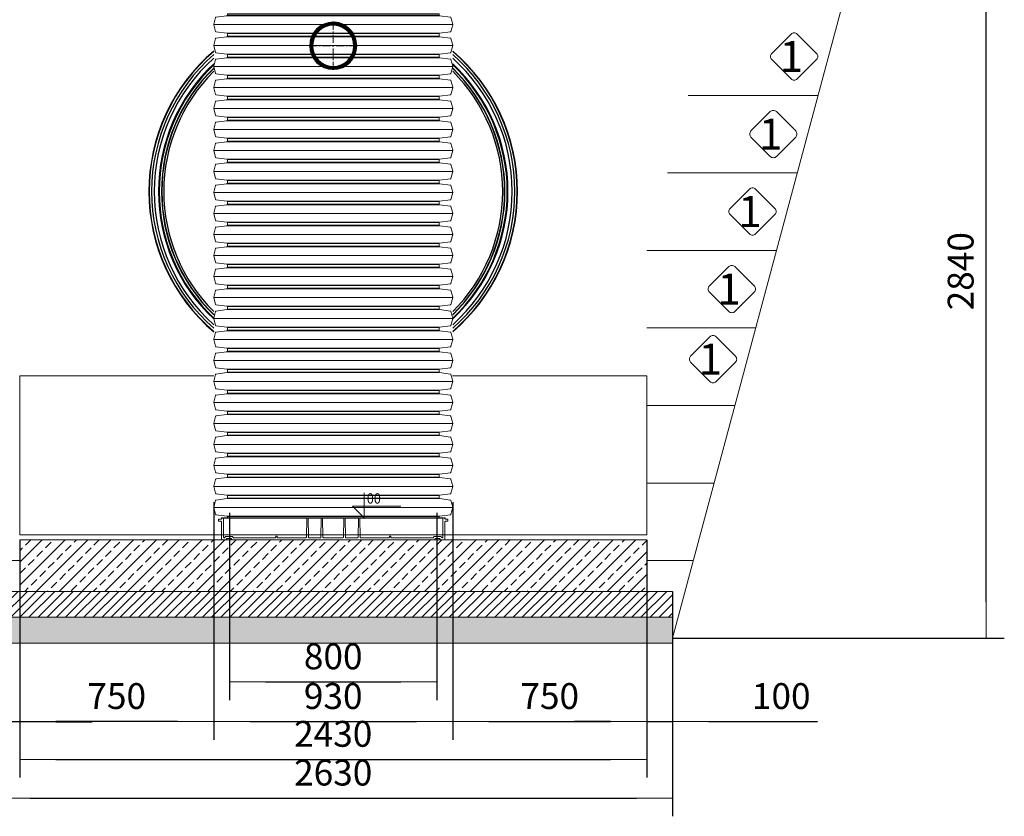
# Model space of a CAD drawing. Units: millimetres. Extents: x 3141 to 15419, y 3852 to 13709.
# Drawn here: x 11608 to 15419, y 8079 to 11162 of the extents above; entities that cross this region are included whole.
import ezdxf
from ezdxf.enums import TextEntityAlignment as Align

# ---------------------------------------------------------------- set-up
doc = ezdxf.new("R2010")
doc.units = ezdxf.units.MM
doc.linetypes.add('CENTER', pattern=[50.8, 31.75, -6.35, 6.35, -6.35])
for name, color, linetype, lineweight in [('Beton', 253, 'Continuous', 5), ('DEFAULT_1', 7, 'CENTER', 5), ('DIMENSIONS', 240, 'Continuous', 5), ('Elevation', 4, 'Continuous', 5), ('GROUND', 53, 'Continuous', 5), ('HATCH', 8, 'Continuous', 5), ('PP', 20, 'Continuous', 5), ('Pragma-Rib-Layer', 22, 'Continuous', 5), ('TEXT', 2, 'Continuous', 5)]:
    doc.layers.add(name, color=color, linetype=linetype, lineweight=lineweight)
doc.styles.add('ARIAL', font='arial.ttf')
doc.styles.add('PipeLifeTextStyle', font='romans.shx')
doc.styles.add('SEACAD_Arial', font='arial.ttf')
doc.dimstyles.new('ECO', dxfattribs={"dimtxt": 100, "dimasz": 140, "dimexe": 70, "dimexo": 0, "dimgap": 35, "dimtad": 1, "dimdec": 0, "dimrnd": 10, "dimtxsty": 'SEACAD_Arial', "dimblk1": '_SE_FILLED', "dimblk2": '_SE_FILLED', "dimsah": 1, "dimcen": 70, "dimclrt": 2, "dimadec": 0, "dimazin": 0, "dimtfac": 0.5, "dimtdec": 0, "dimtmove": 0, "dimatfit": 3, "dimfxl": 1, "dimarcsym": 0})

# ---------------------------------------------------------------- blocks, each defined once
blk = doc.blocks.new('*U39')
for points in [[(19.8, 409.7), (24.8, 409.7, 0.378866), (26.7, 411.5), (31.9, 453.8, -0.305731), (33.4, 455.5), (59.3, 462.5, -0.065543), (60.4, 462.6, -0.065543), (61.4, 462.5), (87.4, 455.5, -0.305731), (88.8, 453.8), (94, 411.5, 0.378866), (96, 409.7), (101, 409.7)], [(101, 409.7), (106, 409.7, 0.378866), (108, 411.5), (113.2, 453.8, -0.305731), (114.7, 455.5), (140.6, 462.5, -0.065543), (141.6, 462.6, -0.065543), (142.7, 462.5), (168.6, 455.5, -0.305731), (170.1, 453.8), (175.3, 411.5, 0.378866), (177.3, 409.7), (182.3, 409.7)], [(182.3, 409.7), (187.3, 409.7, 0.378866), (189.3, 411.5), (194.5, 453.8, -0.305731), (195.9, 455.5), (221.9, 462.5, -0.065543), (222.9, 462.6, -0.065543), (223.9, 462.5), (249.9, 455.5, -0.305731), (251.3, 453.8), (256.5, 411.5, 0.378866), (258.5, 409.7), (263.5, 409.7)], [(263.5, 409.7), (268.5, 409.7, 0.378866), (270.5, 411.5), (275.7, 453.8, -0.305731), (277.2, 455.5), (303.1, 462.5, -0.065543), (304.2, 462.6, -0.065543), (305.2, 462.5), (331.1, 455.5, -0.305731), (332.6, 453.8), (337.8, 411.5, 0.378866), (339.8, 409.7), (344.8, 409.7)], [(344.8, 409.7), (349.8, 409.7, 0.378866), (351.8, 411.5), (357, 453.8, -0.305731), (358.4, 455.5), (384.4, 462.5, -0.065543), (385.4, 462.6, -0.065543), (386.5, 462.5), (412.4, 455.5, -0.305731), (413.9, 453.8), (419.1, 411.5, 0.378866), (421.1, 409.7), (426.1, 409.7)], [(426.1, 409.7), (431.1, 409.7, 0.378866), (433, 411.5), (438.2, 453.8, -0.305731), (439.7, 455.5), (465.6, 462.5, -0.065543), (466.7, 462.6, -0.065543), (467.7, 462.5), (493.7, 455.5, -0.305731), (495.1, 453.8), (500.3, 411.5, 0.378866), (502.3, 409.7), (507.3, 409.7)], [(507.3, 409.7), (512.3, 409.7, 0.378866), (514.3, 411.5), (519.5, 453.8, -0.305731), (521, 455.5), (546.9, 462.5, -0.065543), (547.9, 462.6, -0.065543), (549, 462.5), (574.9, 455.5, -0.305731), (576.4, 453.8), (581.6, 411.5, 0.378866), (583.6, 409.7), (588.6, 409.7)], [(588.6, 409.7), (593.6, 409.7, 0.378866), (595.6, 411.5), (600.8, 453.8, -0.305731), (602.2, 455.5), (628.2, 462.5, -0.065543), (629.2, 462.6, -0.065543), (630.2, 462.5), (656.2, 455.5, -0.305731), (657.6, 453.8), (662.8, 411.5, 0.378866), (664.8, 409.7), (669.8, 409.7)], [(669.8, 409.7), (674.8, 409.7, 0.378866), (676.8, 411.5), (682, 453.8, -0.305731), (683.5, 455.5), (709.4, 462.5, -0.065543), (710.5, 462.6, -0.065543), (711.5, 462.5), (737.4, 455.5, -0.305731), (738.9, 453.8), (744.1, 411.5, 0.378866), (746.1, 409.7), (751.1, 409.7)], [(751.1, 409.7), (756.1, 409.7, 0.378866), (758.1, 411.5), (763.3, 453.8, -0.305731), (764.7, 455.5), (790.7, 462.5, -0.065543), (791.7, 462.6, -0.065543), (792.8, 462.5), (818.7, 455.5, -0.305731), (820.2, 453.8), (825.4, 411.5, 0.378866), (827.4, 409.7), (832.4, 409.7)], [(832.4, 409.7), (837.4, 409.7, 0.378866), (839.3, 411.5), (844.5, 453.8, -0.305731), (846, 455.5), (871.9, 462.5, -0.065543), (873, 462.6, -0.065543), (874, 462.5), (900, 455.5, -0.305731), (901.4, 453.8), (906.6, 411.5, 0.378866), (908.6, 409.7), (913.6, 409.7)], [(913.6, 409.7), (918.6, 409.7, 0.378866), (920.6, 411.5), (925.8, 453.8, -0.305731), (927.3, 455.5), (953.2, 462.5, -0.065543), (954.2, 462.6, -0.065543), (955.3, 462.5), (981.2, 455.5, -0.305731), (982.7, 453.8), (987.9, 411.5, 0.378866), (989.9, 409.7), (994.9, 409.7)], [(994.9, 409.7), (999.9, 409.7, 0.378866), (1001.9, 411.5), (1007.1, 453.8, -0.305731), (1008.5, 455.5), (1034.5, 462.5, -0.065543), (1035.5, 462.6, -0.065543), (1036.5, 462.5), (1062.5, 455.5, -0.305731), (1063.9, 453.8), (1069.1, 411.5, 0.378866), (1071.1, 409.7), (1076.1, 409.7)], [(1076.1, 409.7), (1081.1, 409.7, 0.378866), (1083.1, 411.5), (1088.3, 453.8, -0.305731), (1089.8, 455.5), (1115.7, 462.5, -0.065543), (1116.8, 462.6, -0.065543), (1117.8, 462.5), (1143.7, 455.5, -0.305731), (1145.2, 453.8), (1150.4, 411.5, 0.378866), (1152.4, 409.7), (1157.4, 409.7)], [(1157.4, 409.7), (1162.4, 409.7, 0.378866), (1164.4, 411.5), (1169.6, 453.8, -0.305731), (1171, 455.5), (1197, 462.5, -0.065543), (1198, 462.6, -0.065543), (1199.1, 462.5), (1225, 455.5, -0.305731), (1226.5, 453.8), (1231.7, 411.5, 0.378866), (1233.7, 409.7), (1238.7, 409.7)], [(1238.7, 409.7), (1243.7, 409.7, 0.378866), (1245.6, 411.5), (1250.8, 453.8, -0.305731), (1252.3, 455.5), (1278.2, 462.5, -0.065543), (1279.3, 462.6, -0.065543), (1280.3, 462.5), (1306.3, 455.5, -0.305731), (1307.7, 453.8), (1312.9, 411.5, 0.378866), (1314.9, 409.7), (1319.9, 409.7)], [(1319.9, 409.7), (1324.9, 409.7, 0.378866), (1326.9, 411.5), (1332.1, 453.8, -0.305731), (1333.6, 455.5), (1359.5, 462.5, -0.065543), (1360.5, 462.6, -0.065543), (1361.6, 462.5), (1387.5, 455.5, -0.305731), (1389, 453.8), (1394.2, 411.5, 0.378866), (1396.2, 409.7), (1401.2, 409.7)], [(1401.2, 409.7), (1406.2, 409.7, 0.378866), (1408.2, 411.5), (1413.4, 453.8, -0.305731), (1414.8, 455.5), (1440.8, 462.5, -0.065543), (1441.8, 462.6, -0.065543), (1442.8, 462.5), (1468.8, 455.5, -0.305731), (1470.2, 453.8), (1475.4, 411.5, 0.378866), (1477.4, 409.7), (1482.4, 409.7)], [(1482.4, 409.7), (1487.4, 409.7, 0.378866), (1489.4, 411.5), (1494.6, 453.8, -0.305731), (1496.1, 455.5), (1522, 462.5, -0.065543), (1523.1, 462.6, -0.065543), (1524.1, 462.5), (1550, 455.5, -0.305731), (1551.5, 453.8), (1556.7, 411.5, 0.378866), (1558.7, 409.7), (1563.7, 409.7)], [(1563.7, 409.7), (1568.7, 409.7, 0.378866), (1570.7, 411.5), (1575.9, 453.8, -0.305731), (1577.3, 455.5), (1603.3, 462.5, -0.065543), (1604.3, 462.6, -0.065543), (1605.4, 462.5), (1631.3, 455.5, -0.305731), (1632.8, 453.8), (1638, 411.5, 0.378866), (1640, 409.7), (1645, 409.7)], [(1645, 409.7), (1650, 409.7, 0.378866), (1651.9, 411.5), (1657.1, 453.8, -0.305731), (1658.6, 455.5), (1684.5, 462.5, -0.065543), (1685.6, 462.6, -0.065543), (1686.6, 462.5), (1712.6, 455.5, -0.305731), (1714, 453.8), (1719.2, 411.5, 0.378866), (1721.2, 409.7), (1726.2, 409.7)], [(1726.2, 409.7), (1731.2, 409.7, 0.378866), (1733.2, 411.5), (1738.4, 453.8, -0.305731), (1739.9, 455.5), (1765.8, 462.5, -0.065543), (1766.8, 462.6, -0.065543), (1767.9, 462.5), (1793.8, 455.5, -0.305731), (1795.3, 453.8), (1800.5, 411.5, 0.378866), (1802.5, 409.7), (1807.5, 409.7)], [(1807.5, 409.7), (1812.5, 409.7, 0.378866), (1814.5, 411.5), (1819.7, 453.8, -0.305731), (1821.1, 455.5), (1847.1, 462.5, -0.065543), (1848.1, 462.6, -0.065543), (1849.1, 462.5), (1875.1, 455.5, -0.305731), (1876.5, 453.8), (1881.7, 411.5, 0.378866), (1883.7, 409.7), (1888.7, 409.7)], [(1888.7, 409.7), (1893.7, 409.7, 0.378866), (1895.7, 411.5), (1900.9, 453.8, -0.305731), (1902.4, 455.5), (1928.3, 462.5, -0.065543), (1929.4, 462.6, -0.065543), (1930.4, 462.5), (1956.3, 455.5, -0.305731), (1957.8, 453.8), (1963, 411.5, 0.378866), (1965, 409.7), (1970, 409.7)], [(19.8, -409.7), (24.8, -409.7, -0.378866), (26.7, -411.5), (31.9, -453.8, 0.305731), (33.4, -455.5), (59.3, -462.5, 0.065543), (60.4, -462.6, 0.065543), (61.4, -462.5), (87.4, -455.5, 0.305731), (88.8, -453.8), (94, -411.5, -0.378866), (96, -409.7), (101, -409.7)], [(101, -409.7), (106, -409.7, -0.378866), (108, -411.5), (113.2, -453.8, 0.305731), (114.7, -455.5), (140.6, -462.5, 0.065543), (141.6, -462.6, 0.065543), (142.7, -462.5), (168.6, -455.5, 0.305731), (170.1, -453.8), (175.3, -411.5, -0.378866), (177.3, -409.7), (182.3, -409.7)], [(182.3, -409.7), (187.3, -409.7, -0.378866), (189.3, -411.5), (194.5, -453.8, 0.305731), (195.9, -455.5), (221.9, -462.5, 0.065543), (222.9, -462.6, 0.065543), (223.9, -462.5), (249.9, -455.5, 0.305731), (251.3, -453.8), (256.5, -411.5, -0.378866), (258.5, -409.7), (263.5, -409.7)], [(263.5, -409.7), (268.5, -409.7, -0.378866), (270.5, -411.5), (275.7, -453.8, 0.305731), (277.2, -455.5), (303.1, -462.5, 0.065543), (304.2, -462.6, 0.065543), (305.2, -462.5), (331.1, -455.5, 0.305731), (332.6, -453.8), (337.8, -411.5, -0.378866), (339.8, -409.7), (344.8, -409.7)], [(344.8, -409.7), (349.8, -409.7, -0.378866), (351.8, -411.5), (357, -453.8, 0.305731), (358.4, -455.5), (384.4, -462.5, 0.065543), (385.4, -462.6, 0.065543), (386.5, -462.5), (412.4, -455.5, 0.305731), (413.9, -453.8), (419.1, -411.5, -0.378866), (421.1, -409.7), (426.1, -409.7)], [(426.1, -409.7), (431.1, -409.7, -0.378866), (433, -411.5), (438.2, -453.8, 0.305731), (439.7, -455.5), (465.6, -462.5, 0.065543), (466.7, -462.6, 0.065543), (467.7, -462.5), (493.7, -455.5, 0.305731), (495.1, -453.8), (500.3, -411.5, -0.378866), (502.3, -409.7), (507.3, -409.7)], [(507.3, -409.7), (512.3, -409.7, -0.378866), (514.3, -411.5), (519.5, -453.8, 0.305731), (521, -455.5), (546.9, -462.5, 0.065543), (547.9, -462.6, 0.065543), (549, -462.5), (574.9, -455.5, 0.305731), (576.4, -453.8), (581.6, -411.5, -0.378866), (583.6, -409.7), (588.6, -409.7)], [(588.6, -409.7), (593.6, -409.7, -0.378866), (595.6, -411.5), (600.8, -453.8, 0.305731), (602.2, -455.5), (628.2, -462.5, 0.065543), (629.2, -462.6, 0.065543), (630.2, -462.5), (656.2, -455.5, 0.305731), (657.6, -453.8), (662.8, -411.5, -0.378866), (664.8, -409.7), (669.8, -409.7)], [(669.8, -409.7), (674.8, -409.7, -0.378866), (676.8, -411.5), (682, -453.8, 0.305731), (683.5, -455.5), (709.4, -462.5, 0.065543), (710.5, -462.6, 0.065543), (711.5, -462.5), (737.4, -455.5, 0.305731), (738.9, -453.8), (744.1, -411.5, -0.378866), (746.1, -409.7), (751.1, -409.7)], [(751.1, -409.7), (756.1, -409.7, -0.378866), (758.1, -411.5), (763.3, -453.8, 0.305731), (764.7, -455.5), (790.7, -462.5, 0.065543), (791.7, -462.6, 0.065543), (792.8, -462.5), (818.7, -455.5, 0.305731), (820.2, -453.8), (825.4, -411.5, -0.378866), (827.4, -409.7), (832.4, -409.7)], [(832.4, -409.7), (837.4, -409.7, -0.378866), (839.3, -411.5), (844.5, -453.8, 0.305731), (846, -455.5), (871.9, -462.5, 0.065543), (873, -462.6, 0.065543), (874, -462.5), (900, -455.5, 0.305731), (901.4, -453.8), (906.6, -411.5, -0.378866), (908.6, -409.7), (913.6, -409.7)], [(913.6, -409.7), (918.6, -409.7, -0.378866), (920.6, -411.5), (925.8, -453.8, 0.305731), (927.3, -455.5), (953.2, -462.5, 0.065543), (954.2, -462.6, 0.065543), (955.3, -462.5), (981.2, -455.5, 0.305731), (982.7, -453.8), (987.9, -411.5, -0.378866), (989.9, -409.7), (994.9, -409.7)], [(994.9, -409.7), (999.9, -409.7, -0.378866), (1001.9, -411.5), (1007.1, -453.8, 0.305731), (1008.5, -455.5), (1034.5, -462.5, 0.065543), (1035.5, -462.6, 0.065543), (1036.5, -462.5), (1062.5, -455.5, 0.305731), (1063.9, -453.8), (1069.1, -411.5, -0.378866), (1071.1, -409.7), (1076.1, -409.7)], [(1076.1, -409.7), (1081.1, -409.7, -0.378866), (1083.1, -411.5), (1088.3, -453.8, 0.305731), (1089.8, -455.5), (1115.7, -462.5, 0.065543), (1116.8, -462.6, 0.065543), (1117.8, -462.5), (1143.7, -455.5, 0.305731), (1145.2, -453.8), (1150.4, -411.5, -0.378866), (1152.4, -409.7), (1157.4, -409.7)], [(1157.4, -409.7), (1162.4, -409.7, -0.378866), (1164.4, -411.5), (1169.6, -453.8, 0.305731), (1171, -455.5), (1197, -462.5, 0.065543), (1198, -462.6, 0.065543), (1199.1, -462.5), (1225, -455.5, 0.305731), (1226.5, -453.8), (1231.7, -411.5, -0.378866), (1233.7, -409.7), (1238.7, -409.7)], [(1238.7, -409.7), (1243.7, -409.7, -0.378866), (1245.6, -411.5), (1250.8, -453.8, 0.305731), (1252.3, -455.5), (1278.2, -462.5, 0.065543), (1279.3, -462.6, 0.065543), (1280.3, -462.5), (1306.3, -455.5, 0.305731), (1307.7, -453.8), (1312.9, -411.5, -0.378866), (1314.9, -409.7), (1319.9, -409.7)], [(1319.9, -409.7), (1324.9, -409.7, -0.378866), (1326.9, -411.5), (1332.1, -453.8, 0.305731), (1333.6, -455.5), (1359.5, -462.5, 0.065543), (1360.5, -462.6, 0.065543), (1361.6, -462.5), (1387.5, -455.5, 0.305731), (1389, -453.8), (1394.2, -411.5, -0.378866), (1396.2, -409.7), (1401.2, -409.7)], [(1401.2, -409.7), (1406.2, -409.7, -0.378866), (1408.2, -411.5), (1413.4, -453.8, 0.305731), (1414.8, -455.5), (1440.8, -462.5, 0.065543), (1441.8, -462.6, 0.065543), (1442.8, -462.5), (1468.8, -455.5, 0.305731), (1470.2, -453.8), (1475.4, -411.5, -0.378866), (1477.4, -409.7), (1482.4, -409.7)], [(1482.4, -409.7), (1487.4, -409.7, -0.378866), (1489.4, -411.5), (1494.6, -453.8, 0.305731), (1496.1, -455.5), (1522, -462.5, 0.065543), (1523.1, -462.6, 0.065543), (1524.1, -462.5), (1550, -455.5, 0.305731), (1551.5, -453.8), (1556.7, -411.5, -0.378866), (1558.7, -409.7), (1563.7, -409.7)], [(1563.7, -409.7), (1568.7, -409.7, -0.378866), (1570.7, -411.5), (1575.9, -453.8, 0.305731), (1577.3, -455.5), (1603.3, -462.5, 0.065543), (1604.3, -462.6, 0.065543), (1605.4, -462.5), (1631.3, -455.5, 0.305731), (1632.8, -453.8), (1638, -411.5, -0.378866), (1640, -409.7), (1645, -409.7)], [(1645, -409.7), (1650, -409.7, -0.378866), (1651.9, -411.5), (1657.1, -453.8, 0.305731), (1658.6, -455.5), (1684.5, -462.5, 0.065543), (1685.6, -462.6, 0.065543), (1686.6, -462.5), (1712.6, -455.5, 0.305731), (1714, -453.8), (1719.2, -411.5, -0.378866), (1721.2, -409.7), (1726.2, -409.7)], [(1726.2, -409.7), (1731.2, -409.7, -0.378866), (1733.2, -411.5), (1738.4, -453.8, 0.305731), (1739.9, -455.5), (1765.8, -462.5, 0.065543), (1766.8, -462.6, 0.065543), (1767.9, -462.5), (1793.8, -455.5, 0.305731), (1795.3, -453.8), (1800.5, -411.5, -0.378866), (1802.5, -409.7), (1807.5, -409.7)], [(1807.5, -409.7), (1812.5, -409.7, -0.378866), (1814.5, -411.5), (1819.7, -453.8, 0.305731), (1821.1, -455.5), (1847.1, -462.5, 0.065543), (1848.1, -462.6, 0.065543), (1849.1, -462.5), (1875.1, -455.5, 0.305731), (1876.5, -453.8), (1881.7, -411.5, -0.378866), (1883.7, -409.7), (1888.7, -409.7)], [(1888.7, -409.7), (1893.7, -409.7, -0.378866), (1895.7, -411.5), (1900.9, -453.8, 0.305731), (1902.4, -455.5), (1928.3, -462.5, 0.065543), (1929.4, -462.6, 0.065543), (1930.4, -462.5), (1956.3, -455.5, 0.305731), (1957.8, -453.8), (1963, -411.5, -0.378866), (1965, -409.7), (1970, -409.7)]]:
    blk.add_lwpolyline(points, format="xyb")
for points in [[(60.4, 462.6), (60.4, -462.6)], [(141.6, 462.6), (141.6, -462.6)], [(222.9, 462.6), (222.9, -462.6)], [(304.2, 462.6), (304.2, -462.6)], [(385.4, 462.6), (385.4, -462.6)], [(466.7, 462.6), (466.7, -462.6)], [(547.9, 462.6), (547.9, -462.6)], [(629.2, 462.6), (629.2, -462.6)], [(710.5, 462.6), (710.5, -462.6)], [(791.7, 462.6), (791.7, -462.6)], [(873, 462.6), (873, -462.6)], [(954.2, 462.6), (954.2, -462.6)], [(1035.5, 462.6), (1035.5, -462.6)], [(1116.8, 462.6), (1116.8, -462.6)], [(1198, 462.6), (1198, -462.6)], [(1279.3, 462.6), (1279.3, -462.6)], [(1360.5, 462.6), (1360.5, -462.6)], [(1441.8, 462.6), (1441.8, -462.6)], [(1523.1, 462.6), (1523.1, -462.6)], [(1604.3, 462.6), (1604.3, -462.6)], [(1685.6, 462.6), (1685.6, -462.6)], [(1766.8, 462.6), (1766.8, -462.6)], [(1848.1, 462.6), (1848.1, -462.6)], [(1929.4, 462.6), (1929.4, -462.6)], [(19.8, -409.7), (19.8, 409.7)], [(24.8, 409.7), (24.8, -409.7)], [(26.7, 411.5), (26.7, -411.5)], [(94, 411.5), (94, -411.5)], [(96, 409.7), (96, -409.7)], [(106, 409.7), (106, -409.7)], [(108, 411.5), (108, -411.5)], [(175.3, 411.5), (175.3, -411.5)], [(177.3, 409.7), (177.3, -409.7)], [(187.3, 409.7), (187.3, -409.7)], [(189.3, 411.5), (189.3, -411.5)], [(256.5, 411.5), (256.5, -411.5)], [(258.5, 409.7), (258.5, -409.7)], [(268.5, 409.7), (268.5, -409.7)], [(270.5, 411.5), (270.5, -411.5)], [(337.8, 411.5), (337.8, -411.5)], [(339.8, 409.7), (339.8, -409.7)], [(349.8, 409.7), (349.8, -409.7)], [(351.8, 411.5), (351.8, -411.5)], [(419.1, 411.5), (419.1, -411.5)], [(421.1, 409.7), (421.1, -409.7)], [(431.1, 409.7), (431.1, -409.7)], [(433, 411.5), (433, -411.5)], [(500.3, 411.5), (500.3, -411.5)], [(502.3, 409.7), (502.3, -409.7)], [(512.3, 409.7), (512.3, -409.7)], [(514.3, 411.5), (514.3, -411.5)], [(581.6, 411.5), (581.6, -411.5)], [(583.6, 409.7), (583.6, -409.7)], [(593.6, 409.7), (593.6, -409.7)], [(595.6, 411.5), (595.6, -411.5)], [(662.8, 411.5), (662.8, -411.5)], [(664.8, 409.7), (664.8, -409.7)], [(674.8, 409.7), (674.8, -409.7)], [(676.8, 411.5), (676.8, -411.5)], [(744.1, 411.5), (744.1, -411.5)], [(746.1, 409.7), (746.1, -409.7)], [(756.1, 409.7), (756.1, -409.7)], [(758.1, 411.5), (758.1, -411.5)], [(825.4, 411.5), (825.4, -411.5)], [(827.4, 409.7), (827.4, -409.7)], [(837.4, 409.7), (837.4, -409.7)], [(839.3, 411.5), (839.3, -411.5)], [(906.6, 411.5), (906.6, -411.5)], [(908.6, 409.7), (908.6, -409.7)], [(918.6, 409.7), (918.6, -409.7)], [(920.6, 411.5), (920.6, -411.5)], [(987.9, 411.5), (987.9, -411.5)], [(989.9, 409.7), (989.9, -409.7)], [(999.9, 409.7), (999.9, -409.7)], [(1001.9, 411.5), (1001.9, -411.5)], [(1069.1, 411.5), (1069.1, -411.5)], [(1071.1, 409.7), (1071.1, -409.7)], [(1081.1, 409.7), (1081.1, -409.7)], [(1083.1, 411.5), (1083.1, -411.5)], [(1150.4, 411.5), (1150.4, -411.5)], [(1152.4, 409.7), (1152.4, -409.7)], [(1162.4, 409.7), (1162.4, -409.7)], [(1164.4, 411.5), (1164.4, -411.5)], [(1231.7, 411.5), (1231.7, -411.5)], [(1233.7, 409.7), (1233.7, -409.7)], [(1243.7, 409.7), (1243.7, -409.7)], [(1245.6, 411.5), (1245.6, -411.5)], [(1312.9, 411.5), (1312.9, -411.5)], [(1314.9, 409.7), (1314.9, -409.7)], [(1324.9, 409.7), (1324.9, -409.7)], [(1326.9, 411.5), (1326.9, -411.5)], [(1394.2, 411.5), (1394.2, -411.5)], [(1396.2, 409.7), (1396.2, -409.7)], [(1406.2, 409.7), (1406.2, -409.7)], [(1408.2, 411.5), (1408.2, -411.5)], [(1475.4, 411.5), (1475.4, -411.5)], [(1477.4, 409.7), (1477.4, -409.7)], [(1487.4, 409.7), (1487.4, -409.7)], [(1489.4, 411.5), (1489.4, -411.5)], [(1556.7, 411.5), (1556.7, -411.5)], [(1558.7, 409.7), (1558.7, -409.7)], [(1568.7, 409.7), (1568.7, -409.7)], [(1570.7, 411.5), (1570.7, -411.5)], [(1638, 411.5), (1638, -411.5)], [(1640, 409.7), (1640, -409.7)], [(1650, 409.7), (1650, -409.7)], [(1651.9, 411.5), (1651.9, -411.5)], [(1719.2, 411.5), (1719.2, -411.5)], [(1721.2, 409.7), (1721.2, -409.7)], [(1731.2, 409.7), (1731.2, -409.7)], [(1733.2, 411.5), (1733.2, -411.5)], [(1800.5, 411.5), (1800.5, -411.5)], [(1802.5, 409.7), (1802.5, -409.7)], [(1812.5, 409.7), (1812.5, -409.7)], [(1814.5, 411.5), (1814.5, -411.5)], [(1881.7, 411.5), (1881.7, -411.5)], [(1883.7, 409.7), (1883.7, -409.7)], [(1893.7, 409.7), (1893.7, -409.7)], [(1895.7, 411.5), (1895.7, -411.5)], [(1963, 411.5), (1963, -411.5)], [(1965, 409.7), (1965, -409.7)]]:
    blk.add_lwpolyline(points)
at = {"color": 0}
blk.add_lwpolyline([(1970, 409.7), (1970, -409.7)], dxfattribs=at)
blk = doc.blocks.new('Bottom plug 800_single_rib')
for p, q in [((-423.2, -1.5), (-104.1, -1.5)), ((-95.9, -1.5), (-47.7, -1.5)), ((-39.5, -1.5), (39.5, -1.5)), ((95.9, -1.5), (47.7, -1.5)), ((423.2, -1.5), (104.1, -1.5))]:
    blk.add_line(p, q)
at = {"ltscale": 2.5}
blk.add_lwpolyline([(431.2, 0), (431.2, 0), (431.2, 0), (431.2, 0), (431.2, 0), (431.2, 0), (431.3, 0), (431.6, 0), (431.7, 0), (431.8, -0.1), (431.9, -0.1), (432.1, -0.1), (432.2, -0.2), (432.3, -0.2), (432.3, -0.3), (432.4, -0.3), (432.5, -0.4), (432.5, -0.5), (432.6, -0.5), (432.6, -0.6), (432.7, -0.6), (432.7, -0.7), (432.7, -0.8), (432.7, -0.8), (432.6, -0.9), (432.6, -1), (432.6, -1), (432.5, -1.1), (432.5, -1.2), (432.4, -1.2), (432.3, -1.3), (432.2, -1.3), (432.1, -1.4), (432, -1.4), (431.9, -1.4), (431.8, -1.5), (431.7, -1.5), (431.6, -1.5), (431.4, -1.5), (431.3, -1.5), (431.2, -1.5), (431, -1.5), (430.9, -1.5), (430.8, -1.5), (430.7, -1.5), (430.5, -1.5), (430.4, -1.4), (430.3, -1.4), (430.2, -1.4), (430.1, -1.3), (430, -1.3), (429.9, -1.2), (429.9, -1.2), (429.8, -1.1), (429.8, -1), (429.7, -1), (429.7, -0.9), (429.7, -0.8), (429.7, -0.8), (429.7, -0.8), (429.7, -0.8), (429.7, -0.8), (429.7, -0.8), (429.7, -0.9), (429.7, -1), (429.7, -1.1), (429.7, -1.2), (429.7, -1.3), (429.7, -1.4), (429.8, -1.5), (429.8, -1.5), (429.9, -1.6), (429.9, -1.7), (430, -1.7), (430.1, -1.8), (430.1, -1.8), (430.2, -1.9), (430.3, -1.9), (430.4, -2), (430.5, -2), (430.5, -2), (430.6, -2), (430.7, -2), (430.7, -2), (430.7, -2), (430.8, -2), (431.1, -2), (432.5, -2), (432.6, -2), (432.6, -2), (432.7, -2), (432.7, -2), (432.7, -2), (432.7, -2.3), (432.7, -2.8), (432.7, -3.8), (432.7, -4.9), (432.7, -4.9), (432.7, -5), (432.7, -5), (432.7, -5), (432.7, -5), (433.2, -5), (434.1, -5), (436, -5), (443.5, -5), (443.5, -13), (435.1, -13, 0.412682), (432.6, -15.5), (432.3, -82.5, -0.412681), (429.8, -85), (416, -85, -0.414214), (413.5, -82.5, 0.414214), (411, -80), (396, -80, 0.414214), (393.5, -82.5, -0.413729), (391, -85), (-391, -85, -0.413729), (-393.5, -82.5, 0.414214), (-396, -80), (-411, -80, 0.414416), (-413.5, -82.5, -0.414214), (-416, -85), (-429.7, -85, -0.412681), (-432.2, -82.5), (-432.6, -15.5, 0.412681), (-435.1, -13), (-443.5, -13), (-443.5, -5), (-432.7, -5), (-432.7, -2), (-430.7, -2, 0.471862), (-429.7, -0.8, -0.287473), (-430.3, -1.4, -0.086171), (-431.2, -1.5, -0.089059), (-432.1, -1.4, -0.288696), (-432.7, -0.8, -0.215649), (-432.5, -0.4, -0.113194), (-431.8, -0.1, -0.061317), (-431.2, 0)], format="xyb", dxfattribs=at)
blk.add_lwpolyline([(431.2, 0), (-431.2, 0)])
for points in [[(-95.8, 0, -0.009617), (-95.9, 0, -0.125679), (-94.7, -0.3, -0.714959), (-94.7, -1.2, -0.063964), (-95.2, -1.4, -0.07684), (-96, -1.5, -0.127758), (-97.1, -1.3, -0.265979), (-97.5, -0.8), (-96.2, -75, 0.409111), (-94.2, -77), (-49.4, -77, 0.409111), (-47.4, -75), (-46.1, -0.8, -0.268136), (-46.5, -1.3, -0.127758), (-47.6, -1.5, -0.07684), (-48.4, -1.4, -0.063964), (-48.8, -1.2, -0.714959), (-48.8, -0.3, -0.125679), (-47.7, 0, -0.009617), (-47.8, 0, -0.009617)], [(-41.1, -0.8, 0.265979), (-40.7, -1.3, 0.127758), (-39.6, -1.5, 0.07684), (-38.8, -1.4, 0.063964), (-38.3, -1.2, 0.714959), (-38.3, -0.3, 0.125679), (-39.5, 0, 0.008967), (-39.4, 0, 0.008967)], [(39.4, 0, 0.009617), (39.5, 0, 0.125679), (38.3, -0.3, 0.714959), (38.3, -1.2, 0.063964), (38.8, -1.4, 0.07684), (39.6, -1.5, 0.127758), (40.7, -1.3, 0.270461), (41.1, -0.8), (39.8, -75, -0.409111), (37.8, -77), (-37.8, -77, -0.409111), (-39.8, -75), (-41.1, -0.8)], [(95.8, 0, 0.009756), (95.9, 0, 0.125679), (94.7, -0.3, 0.714959), (94.7, -1.2, 0.063964), (95.2, -1.4, 0.07684), (96, -1.5, 0.127758), (97.1, -1.3, 0.265979), (97.5, -0.8), (96.2, -75, -0.409111), (94.2, -77), (49.4, -77, -0.409111), (47.4, -75), (46.1, -0.8, 0.268136), (46.5, -1.3, 0.127758), (47.6, -1.5, 0.07684), (48.4, -1.4, 0.063964), (48.8, -1.2, 0.714959), (48.8, -0.3, 0.125679), (47.7, 0, 0.009687), (47.8, 0, 0.009687)], [(104.2, 0, -0.001929), (104.1, 0, -0.078468), (105, -0.1, -0.102557), (105.4, -0.4, -0.512223), (105.4, -1.1, -0.104913), (104.8, -1.4, -0.078015), (104, -1.5, -0.057985), (103.3, -1.4, -0.082097), (102.8, -1.2, -0.257908), (102.5, -0.8), (103.8, -75, 0.409111), (105.8, -77), (215.4, -77, 0.409111), (217.4, -75), (217.5, -71), (220, -71), (222.5, -71), (222.6, -75, 0.409112), (224.6, -77), (385.8, -77, 0.414755), (388.3, -74.5), (388.3, -74.5, -0.411204), (390.7, -72), (416.3, -72, -0.411204), (418.7, -74.5), (418.7, -74.5, 0.402637), (421.1, -77), (421.8, -77, 0.412688), (424.3, -74.5), (424.7, -0.8, -0.265026), (424.3, -1.3, -0.125395), (423.2, -1.5, -0.087477), (422.3, -1.4, -0.290352), (421.7, -0.8, -0.277249), (422.2, -0.2, -0.094884), (423.2, 0, -0.005412), (423.1, 0)], [(429.7, -0.8, 0.29406), (430.3, -1.4, 0.161749), (432.1, -1.4, 0.256193), (432.7, -0.8, 0.225047), (432.5, -0.4, 0.1859), (431.2, 0)], [(-104.2, 0, 0.001642), (-104.1, 0, 0.078468), (-105, -0.1, 0.102557), (-105.4, -0.4, 0.512223), (-105.4, -1.1, 0.104913), (-104.8, -1.4, 0.078015), (-103.9, -1.5, 0.057985), (-103.3, -1.4, 0.082097), (-102.8, -1.2, 0.257908), (-102.5, -0.8), (-103.8, -75, -0.409111), (-105.8, -77), (-215.4, -77, -0.409111), (-217.4, -75), (-217.5, -71), (-220, -71), (-222.5, -71), (-222.6, -75, -0.409112), (-224.6, -77), (-385.8, -77, -0.414755), (-388.3, -74.5), (-388.3, -74.5, 0.411204), (-390.7, -72), (-416.3, -72, 0.411204), (-418.7, -74.5), (-418.7, -74.5, -0.402637), (-421.1, -77), (-421.8, -77, -0.412688), (-424.3, -74.5), (-424.7, -0.8, 0.265026), (-424.3, -1.3, 0.125395), (-423.2, -1.5, 0.087477), (-422.3, -1.4, 0.290352), (-421.7, -0.8, 0.277249), (-422.2, -0.2, 0.094884), (-423.2, 0, 0.004484), (-423.1, 0, 0.004484)]]:
    blk.add_lwpolyline(points, format="xyb")
at = {"layer": 'Elevation'}
blk.add_lwpolyline([(120, 97), (120, 0), (74.9, 45.1), (261.9, 45.1)], dxfattribs=at)
at = {"layer": 'Elevation', "style": 'ARIAL', "width": 0.9, "flags": 8}
blk.add_attdef('ELEV1', (130, 55.1), '', height=40, dxfattribs=at)
blk = doc.blocks.new('_SE_FILLED')
at = {"color": 0}
blk.add_line((0, 0), (-1, 0), dxfattribs=at)
blk.add_solid([(0, 0), (-1, -0.1665), (-1, 0.1665), (0, 0)], dxfattribs=at)
blk = doc.blocks.new('*D47')
at = {"layer": 'DIMENSIONS', "color": 0, "lineweight": -2, "transparency": 16777216}
for p, q in [((12420.4, 9254), (12420.4, 8529.3)), ((13223.4, 9254), (13223.4, 8529.3)), ((12560.4, 8599.3), (13083.4, 8599.3))]:
    blk.add_line(p, q, dxfattribs=at)
at = {"layer": 'DIMENSIONS', "color": 0, "lineweight": -2, "transparency": 16777216, "xscale": 140, "yscale": 140, "zscale": 140, "rotation": 180}
blk.add_blockref('_SE_FILLED', (12420.4, 8599.3), dxfattribs=at)
at = {"layer": 'DIMENSIONS', "color": 0, "lineweight": -2, "transparency": 16777216, "xscale": 140, "yscale": 140, "zscale": 140}
blk.add_blockref('_SE_FILLED', (13223.4, 8599.3), dxfattribs=at)
at = {"layer": 'DIMENSIONS', "color": 2, "transparency": 16777216, "insert": (12821.9, 8685.3), "char_height": 100, "attachment_point": 5, "style": 'SEACAD_Arial'}
blk.add_mtext('800', dxfattribs=at)
blk = doc.blocks.new('*D48')
at = {"layer": 'DIMENSIONS', "color": 0, "lineweight": -2, "transparency": 16777216}
for p, q in [((12359.3, 9294.6), (12359.3, 8375.5)), ((13284.5, 9294.6), (13284.5, 8375.5)), ((12499.3, 8445.5), (13144.5, 8445.5))]:
    blk.add_line(p, q, dxfattribs=at)
at = {"layer": 'DIMENSIONS', "color": 0, "lineweight": -2, "transparency": 16777216, "xscale": 140, "yscale": 140, "zscale": 140, "rotation": 180}
blk.add_blockref('_SE_FILLED', (12359.3, 8445.5), dxfattribs=at)
at = {"layer": 'DIMENSIONS', "color": 0, "lineweight": -2, "transparency": 16777216, "xscale": 140, "yscale": 140, "zscale": 140}
blk.add_blockref('_SE_FILLED', (13284.5, 8445.5), dxfattribs=at)
at = {"layer": 'DIMENSIONS', "color": 2, "transparency": 16777216, "insert": (12821.9, 8531.6), "char_height": 100, "attachment_point": 5, "style": 'SEACAD_Arial'}
blk.add_mtext('930', dxfattribs=at)
blk = doc.blocks.new('*D76')
at = {"layer": 'DIMENSIONS', "color": 0, "lineweight": -2, "transparency": 16777216}
for p, q in [((11608.4, 8949.3), (11608.4, 8229.3)), ((14035.4, 8949.3), (14035.4, 8229.3)), ((11748.4, 8299.3), (13895.4, 8299.3))]:
    blk.add_line(p, q, dxfattribs=at)
at = {"layer": 'DIMENSIONS', "color": 0, "lineweight": -2, "transparency": 16777216, "xscale": 140, "yscale": 140, "zscale": 140, "rotation": 180}
blk.add_blockref('_SE_FILLED', (11608.4, 8299.3), dxfattribs=at)
at = {"layer": 'DIMENSIONS', "color": 0, "lineweight": -2, "transparency": 16777216, "xscale": 140, "yscale": 140, "zscale": 140}
blk.add_blockref('_SE_FILLED', (14035.4, 8299.3), dxfattribs=at)
at = {"layer": 'DIMENSIONS', "color": 2, "transparency": 16777216, "insert": (12821.9, 8385.4), "char_height": 100, "attachment_point": 5, "style": 'SEACAD_Arial'}
blk.add_mtext('2430', dxfattribs=at)
blk = doc.blocks.new('*D77')
at = {"layer": 'DIMENSIONS', "color": 0, "lineweight": -2, "transparency": 16777216}
for p, q in [((11508.4, 8749.3), (11508.4, 8079.3)), ((14135.4, 8749.3), (14135.4, 8079.3)), ((11648.4, 8149.3), (13995.4, 8149.3))]:
    blk.add_line(p, q, dxfattribs=at)
at = {"layer": 'DIMENSIONS', "color": 0, "lineweight": -2, "transparency": 16777216, "xscale": 140, "yscale": 140, "zscale": 140, "rotation": 180}
blk.add_blockref('_SE_FILLED', (11508.4, 8149.3), dxfattribs=at)
at = {"layer": 'DIMENSIONS', "color": 0, "lineweight": -2, "transparency": 16777216, "xscale": 140, "yscale": 140, "zscale": 140}
blk.add_blockref('_SE_FILLED', (14135.4, 8149.3), dxfattribs=at)
at = {"layer": 'DIMENSIONS', "color": 2, "transparency": 16777216, "insert": (12821.9, 8235.4), "char_height": 100, "attachment_point": 5, "style": 'SEACAD_Arial'}
blk.add_mtext('2630', dxfattribs=at)
blk = doc.blocks.new('kgu-dnod160au')
at = {"color": 7, "linetype": 'Continuous'}
for p, q in [((2.159, 0), (-2.159, 0)), ((-2.159, 0), (2.159, 0)), ((0, 2.159), (0, -2.159)), ((0, -2.159), (0, 2.159))]:
    blk.add_line(p, q, dxfattribs=at)
for radius, start, end in [(91, 90, 270), (84, 90, 270), (80, 90, 267.642418), (80, 90, 267.642409), (84, 90, 92.345908), (91, 270, 90), (84, 270, 90), (80, 87.642418, 90), (80, 87.642409, 90), (80, 270, 87.642418), (80, 270, 87.642409), (84, 272.345908, 87.654138), (91, 272.300334, 87.699703), (91, 272.307692, 87.692308), (91, 267.699703, 270), (84, 267.654138, 270), (80, 267.642418, 270), (80, 267.642409, 270), (84, 270, 272.345908), (91, 270, 272.300334)]:
    blk.add_arc((0, 0), radius, start, end, dxfattribs=at)
at = {"color": 9, "linetype": 'Continuous'}
for radius, start, end in [(88, 90, 270), (84.5, 90, 270), (83.5, 90, 270), (80.5, 90, 270), (88, 270, 90), (84.5, 270, 90), (83.5, 270, 90), (80.5, 270, 90)]:
    blk.add_arc((0, 0), radius, start, end, dxfattribs=at)
at = {"layer": 'DEFAULT_1', "color": 7, "linetype": 'CENTER'}
for p, q in [((0, 10.795), (0, 94)), ((-10.795, 0), (-94, 0)), ((10.795, 0), (94, 0)), ((0, -10.795), (0, -94))]:
    blk.add_line(p, q, dxfattribs=at)
blk = doc.blocks.new('*D55')
at = {"layer": 'DIMENSIONS', "color": 0, "lineweight": -2, "transparency": 16777216}
for p, q in [((15151.5, 11608.4), (15419.5, 11608.4)), ((15349.5, 8909), (15349.5, 11468.4)), ((14135.4, 8769), (15419.5, 8769))]:
    blk.add_line(p, q, dxfattribs=at)
at = {"layer": 'DIMENSIONS', "color": 0, "lineweight": -2, "transparency": 16777216, "xscale": 140, "yscale": 140, "zscale": 140}
for p, rotation in [((15349.5, 11608.4), 90), ((15349.5, 8769), 270)]:
    blk.add_blockref('_SE_FILLED', p, dxfattribs=dict(at, rotation=rotation))
at = {"layer": 'DIMENSIONS', "color": 2, "transparency": 16777216, "insert": (15263.4, 10188.7), "char_height": 100, "attachment_point": 5, "rotation": 90, "style": 'SEACAD_Arial'}
blk.add_mtext('2840', dxfattribs=at)
blk = doc.blocks.new('*D96')
at = {"layer": 'DIMENSIONS', "color": 0, "lineweight": -2, "transparency": 16777216}
for p, q in [((12359.4, 9273.9), (12359.4, 8375.5)), ((11608.4, 9149.3), (11608.4, 8375.5)), ((12219.4, 8445.5), (11748.4, 8445.5))]:
    blk.add_line(p, q, dxfattribs=at)
at = {"layer": 'DIMENSIONS', "color": 0, "lineweight": -2, "transparency": 16777216, "xscale": 140, "yscale": 140, "zscale": 140, "rotation": 180}
blk.add_blockref('_SE_FILLED', (11608.4, 8445.5), dxfattribs=at)
at = {"layer": 'DIMENSIONS', "color": 0, "lineweight": -2, "transparency": 16777216, "xscale": 140, "yscale": 140, "zscale": 140}
blk.add_blockref('_SE_FILLED', (12359.4, 8445.5), dxfattribs=at)
at = {"layer": 'DIMENSIONS', "color": 2, "transparency": 16777216, "insert": (11983.9, 8531.6), "char_height": 100, "attachment_point": 5, "style": 'SEACAD_Arial'}
blk.add_mtext('750', dxfattribs=at)
blk = doc.blocks.new('*D97')
at = {"layer": 'DIMENSIONS', "color": 0, "lineweight": -2, "transparency": 16777216}
for p, q in [((11508.4, 8949.3), (11508.4, 8375.4)), ((11608.4, 8949.3), (11608.4, 8375.4)), ((11368.4, 8445.4), (10947.2, 8445.4)), ((11608.4, 8445.4), (11508.4, 8445.4)), ((11748.4, 8445.4), (11888.4, 8445.4))]:
    blk.add_line(p, q, dxfattribs=at)
at = {"layer": 'DIMENSIONS', "color": 0, "lineweight": -2, "transparency": 16777216, "xscale": 140, "yscale": 140, "zscale": 140}
blk.add_blockref('_SE_FILLED', (11508.4, 8445.4), dxfattribs=at)
at = {"layer": 'DIMENSIONS', "color": 0, "lineweight": -2, "transparency": 16777216, "xscale": 140, "yscale": 140, "zscale": 140, "rotation": 180}
blk.add_blockref('_SE_FILLED', (11608.4, 8445.4), dxfattribs=at)
at = {"layer": 'DIMENSIONS', "color": 2, "transparency": 16777216, "insert": (11087.8, 8531.5), "char_height": 100, "attachment_point": 5, "style": 'SEACAD_Arial'}
blk.add_mtext('100', dxfattribs=at)
blk = doc.blocks.new('*D98')
at = {"layer": 'DIMENSIONS', "color": 0, "lineweight": -2, "transparency": 16777216}
for p, q in [((13284.5, 9169), (13284.5, 8375.5)), ((14035.4, 9149.3), (14035.4, 8375.5)), ((13424.5, 8445.5), (13895.4, 8445.5))]:
    blk.add_line(p, q, dxfattribs=at)
at = {"layer": 'DIMENSIONS', "color": 0, "lineweight": -2, "transparency": 16777216, "xscale": 140, "yscale": 140, "zscale": 140, "rotation": 180}
blk.add_blockref('_SE_FILLED', (13284.5, 8445.5), dxfattribs=at)
at = {"layer": 'DIMENSIONS', "color": 0, "lineweight": -2, "transparency": 16777216, "xscale": 140, "yscale": 140, "zscale": 140}
blk.add_blockref('_SE_FILLED', (14035.4, 8445.5), dxfattribs=at)
at = {"layer": 'DIMENSIONS', "color": 2, "transparency": 16777216, "insert": (13659.9, 8531.6), "char_height": 100, "attachment_point": 5, "style": 'SEACAD_Arial'}
blk.add_mtext('750', dxfattribs=at)
blk = doc.blocks.new('*D99')
at = {"layer": 'DIMENSIONS', "color": 0, "lineweight": -2, "transparency": 16777216}
for p, q in [((14035.4, 8949.3), (14035.4, 8375.5)), ((14135.4, 8949.3), (14135.4, 8375.5)), ((13895.4, 8445.5), (13755.4, 8445.5)), ((14035.4, 8445.5), (14135.4, 8445.5)), ((14275.4, 8445.5), (14696.6, 8445.5))]:
    blk.add_line(p, q, dxfattribs=at)
at = {"layer": 'DIMENSIONS', "color": 0, "lineweight": -2, "transparency": 16777216, "xscale": 140, "yscale": 140, "zscale": 140}
blk.add_blockref('_SE_FILLED', (14035.4, 8445.5), dxfattribs=at)
at = {"layer": 'DIMENSIONS', "color": 0, "lineweight": -2, "transparency": 16777216, "xscale": 140, "yscale": 140, "zscale": 140, "rotation": 180}
blk.add_blockref('_SE_FILLED', (14135.4, 8445.5), dxfattribs=at)
at = {"layer": 'DIMENSIONS', "color": 2, "transparency": 16777216, "insert": (14556, 8531.6), "char_height": 100, "attachment_point": 5, "style": 'SEACAD_Arial'}
blk.add_mtext('100', dxfattribs=at)

msp = doc.modelspace()

# ---------------------------------------------------------------- hatches: boundary and pattern name
at = {"layer": 'HATCH'}
h = msp.add_hatch(dxfattribs=at)
h.set_pattern_fill('ANSI33', color=256, scale=250, style=0)
h.set_pattern_definition([(45, (-362031.027, -454379.71), (-44.194174, 44.194174), []), (45, (-361986.83, -454379.71), (-44.194174, 44.194174), [31.25, -15.625])])
h.paths.add_polyline_path([(14035.4, 8949.3), (11608.4, 8949.3), (11608.4, 9149.3), (14035.4, 9149.3)])
h = msp.add_hatch(dxfattribs=at)
h.set_pattern_fill('ANSI31', color=256, scale=200, style=0)
h.set_pattern_definition([(45, (-355418.293, -454379.712), (-17.6776695, 17.6776695), [])])
h.paths.add_polyline_path([(14135.4, 8849.3), (11508.4, 8849.3), (11508.4, 8949.3), (14135.4, 8949.3)])
h = msp.add_hatch(dxfattribs=at)
h.set_pattern_fill('AR-SAND', color=256, scale=25, style=0)
h.set_pattern_definition([(37.5, (-355418.293, -454379.712), (-1.574834, 48.1705942), [0, -38, 0, -42.5, 0, -40.625]), (7.5, (-355418.29, -454379.71), (44.2444176, 70.5536516), [0, -20.5, 0, -34.25, 0, -13.125]), (327.5, (-355449.043, -454379.712), (77.8535465, 0.1414763), [0, -12.5, 0, -45, 0, -58.75]), (317.5, (-355449.04, -454379.71), (75.153165, 21.941889), [0, -6.25, 0, -29.5, 0, -33.75])])
h.paths.add_polyline_path([(14135.4, 8749.3), (11508.4, 8749.3), (11508.4, 8849.3), (14135.4, 8849.3)])

# ---------------------------------------------------------------- linework, layer by layer
for radius, start, end in [(713.5, 130.4176, 229.5824), (712.2, 130.5086, 229.4914), (703, 131.1512, 228.8488), (713.5, 0, 49.5824), (712.2, 310.5086, 49.4914), (703, 311.1512, 48.8488), (692.8, 131.8888, 228.1112), (676.3, 133.1611, 226.8389), (673.7, 133.3637, 226.6363), (692.8, 311.8888, 48.1112), (676.3, 313.1611, 46.8389), (673.7, 313.3637, 46.6363), (664.5, 134.1163, 225.8837), (663.5, 134.2037, 225.7963), (656, 134.8437, 225.1563), (664.5, 314.1163, 45.8837), (663.5, 314.2037, 45.7963), (656, 314.8437, 45.1563), (713.5, 310.4176, 0)]:
    msp.add_arc((12821.9, 10497.4), radius, start, end)
at = {"layer": 'Beton'}
msp.add_lwpolyline([(12359.6, 9783.9), (11608.4, 9783.9), (11608.4, 9169), (14035.4, 9169), (14035.4, 9783.9), (13284.2, 9783.9)], dxfattribs=at)
for points in [[(14035.4, 8949.3), (11608.4, 8949.3), (11608.4, 9149.3), (14035.4, 9149.3)], [(14135.4, 8849.3), (11508.4, 8849.3), (11508.4, 8949.3), (14135.4, 8949.3)], [(14135.4, 8749.3), (11508.4, 8749.3), (11508.4, 8849.3), (14135.4, 8849.3)]]:
    msp.add_lwpolyline(points, close=True, dxfattribs=at)
at = {"layer": 'GROUND'}
for p, q in [((14135.4, 8769), (14896.2, 11608.4)), ((14698.1, 10869), (14196.1, 10869)), ((14617.7, 10569), (14115.8, 10569)), ((14537.3, 10269), (14035.4, 10269)), ((14456.9, 9969), (14035.4, 9969)), ((14376.5, 9669), (14035.4, 9669)), ((14296.1, 9369), (14035.4, 9369)), ((11428, 9069), (11608.4, 9069)), ((14215.8, 9069), (14035.4, 9069))]:
    msp.add_line(p, q, dxfattribs=at)
at = {"layer": 'TEXT'}
for points in [[(14692.5, 11031.5), (14617.7, 11106.3, 0.414214), (14593.9, 11106.3), (14519.1, 11031.5, 0.414214), (14519.1, 11007.7), (14593.9, 10932.9, 0.414214), (14617.7, 10932.9), (14692.5, 11007.7, 0.414214)], [(14612.1, 10731.5), (14537.4, 10806.3, 0.414214), (14513.5, 10806.3), (14438.8, 10731.5, 0.414214), (14438.8, 10707.7), (14513.5, 10632.9, 0.414214), (14537.4, 10632.9), (14612.1, 10707.7, 0.414214)], [(14531.7, 10431.5), (14457, 10506.3, 0.414214), (14433.1, 10506.3), (14358.4, 10431.5, 0.414214), (14358.4, 10407.7), (14433.1, 10332.9, 0.414214), (14457, 10332.9), (14531.7, 10407.7, 0.414214)], [(14451.3, 10131.5), (14376.6, 10206.3, 0.414214), (14352.7, 10206.3), (14278, 10131.5, 0.414214), (14278, 10107.7), (14352.7, 10032.9, 0.414214), (14376.6, 10032.9), (14451.3, 10107.7, 0.414214)], [(14378.7, 9860.5), (14304, 9935.3, 0.414214), (14280.1, 9935.3), (14205.4, 9860.5, 0.414214), (14205.4, 9836.7), (14280.1, 9761.9, 0.414214), (14304, 9761.9), (14378.7, 9836.7, 0.414214)]]:
    msp.add_lwpolyline(points, format="xyb", close=True, dxfattribs=at)

# ---------------------------------------------------------------- block references
msp.add_blockref('kgu-dnod160au', (12821.9, 11061.1))
at = {"layer": 'PP'}
ref = msp.add_blockref('Bottom plug 800_single_rib', (12821.9, 9234.3), dxfattribs=at)
ref.add_attrib('ELEV1', '00', (12951.9, 9289.4), dxfattribs={"layer": 'Elevation', "height": 40, "style": 'ARIAL', "width": 0.9})
at = {"layer": 'Pragma-Rib-Layer', "rotation": 89.99999999999999}
msp.add_blockref('*U39', (12821.9, 9214.5), dxfattribs=at)

# ---------------------------------------------------------------- texts
at = {"layer": 'TEXT', "style": 'PipeLifeTextStyle'}
for p in [(14595.5, 11019.6), (14515.2, 10719.6), (14434.8, 10419.6), (14354.4, 10119.6), (14281.8, 9848.6)]:
    msp.add_text('1', height=120, dxfattribs=at).set_placement(p, align=Align.MIDDLE_CENTER)

# ---------------------------------------------------------------- dimensions: what is measured, and where the dimension line sits
at = {"layer": 'DIMENSIONS'}
dim = msp.add_linear_dim(base=(15349.5, 11608.4), p1=(14135.4, 8769), p2=(15151.5, 11608.4), angle=90, dimstyle='ECO', dxfattribs=at)
dim.commit()
dim.dimension.update_dxf_attribs({"geometry": '*D55', "text_midpoint": (15263.4, 10188.7)})
for base, p1, p2, picture, middle in [((11608.4, 8445.5), (12359.4, 9273.9), (11608.4, 9149.3), '*D96', (11983.9, 8531.6)), ((13284.5, 8445.5), (12359.3, 9294.6), (13284.5, 9294.6), '*D48', (12821.9, 8531.6)), ((13223.4, 8599.3), (12420.4, 9254), (13223.4, 9254), '*D47', (12821.9, 8685.3)), ((14035.4, 8445.5), (13284.5, 9169), (14035.4, 9149.3), '*D98', (13659.9, 8531.6)), ((11508.4, 8445.4), (11608.4, 8949.3), (11508.4, 8949.3), '*D97', (11087.8, 8531.5)), ((14035.4, 8299.3), (11608.4, 8949.3), (14035.4, 8949.3), '*D76', (12821.9, 8385.4)), ((14135.4, 8445.5), (14035.4, 8949.3), (14135.4, 8949.3), '*D99', (14556, 8531.6)), ((14135.4, 8149.3), (11508.4, 8749.3), (14135.4, 8749.3), '*D77', (12821.9, 8235.4))]:
    dim = msp.add_linear_dim(base=base, p1=p1, p2=p2, dimstyle='ECO', dxfattribs=at)
    dim.commit()
    dim.dimension.update_dxf_attribs({"geometry": picture, "text_midpoint": middle})

doc.saveas('drawing.dxf')
